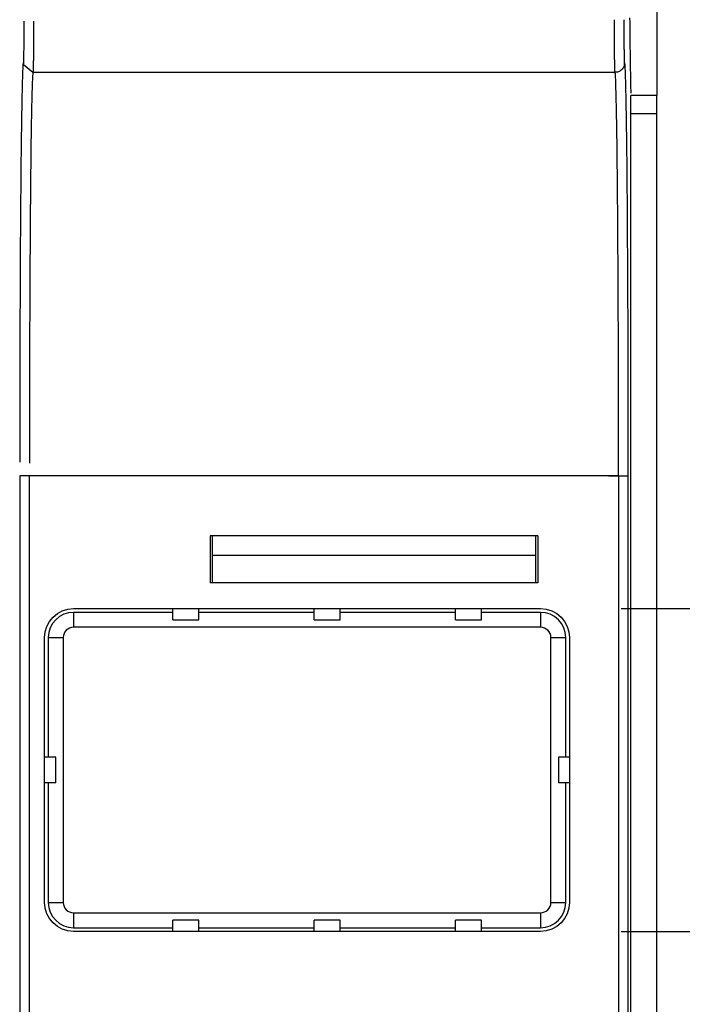
# Model space of a CAD drawing. Extents: x 0 to 17, y 0 to 11.
# Drawn here: x 5.4 to 5.9, y 5.4 to 6.2 of the extents above; entities that cross this region are included whole.
import ezdxf

# ---------------------------------------------------------------- set-up
doc = ezdxf.new("R2010")
doc.units = 0
doc.header["$MEASUREMENT"] = 0
doc.layers.add('15', color=7, linetype='Continuous')
doc.layers.add('3', color=7, linetype='Continuous')

msp = doc.modelspace()

# ---------------------------------------------------------------- linework, layer by layer
at = {"layer": '15', "color": 123, "linetype": 'Continuous'}
for p, q in [((5.88609, 5.7493), (6.50661, 5.7493)), ((5.88609, 5.4993), (6.50661, 5.4993))]:
    msp.add_line(p, q, dxfattribs=at)
at = {"layer": '3', "color": 3, "linetype": 'Continuous'}
for p, q in [((5.91359, 6.3393), (5.91359, 6.1467)), ((5.424, 6.20304), (5.424, 6.2042)), ((5.424, 6.20187), (5.424, 6.20304)), ((5.424, 6.20071), (5.424, 6.20187)), ((5.424, 6.19956), (5.424, 6.20071)), ((5.424, 6.19841), (5.424, 6.19956)), ((5.4315, 6.20318), (5.4315, 6.20427)), ((5.4315, 6.20209), (5.4315, 6.20318)), ((5.4315, 6.201), (5.4315, 6.20209)), ((5.4315, 6.19991), (5.4315, 6.201)), ((5.4315, 6.19882), (5.4315, 6.19991)), ((5.88067, 6.20537), (5.88067, 6.20427)), ((5.88067, 6.20427), (5.88067, 6.20318)), ((5.88067, 6.20318), (5.88067, 6.20209)), ((5.88067, 6.20209), (5.88067, 6.201)), ((5.88067, 6.201), (5.88067, 6.19991)), ((5.88067, 6.19991), (5.88067, 6.19882)), ((5.88817, 6.20537), (5.88817, 6.2042)), ((5.88817, 6.2042), (5.88817, 6.20304)), ((5.88817, 6.20304), (5.88817, 6.20187)), ((5.88817, 6.20187), (5.88817, 6.20071)), ((5.88817, 6.20071), (5.88817, 6.19956)), ((5.88817, 6.19956), (5.88818, 6.19841)), ((5.89261, 6.20674), (5.89264, 6.20319)), ((5.89264, 6.20319), (5.89268, 6.19972)), ((5.89268, 6.19972), (5.89272, 6.19631)), ((5.42398, 6.19281), (5.42399, 6.19391)), ((5.42398, 6.19173), (5.42398, 6.19281)), ((5.42398, 6.19066), (5.42398, 6.19173)), ((5.42399, 6.19614), (5.424, 6.19727)), ((5.42399, 6.19502), (5.42399, 6.19614)), ((5.42399, 6.19391), (5.42399, 6.19502)), ((5.424, 6.19727), (5.424, 6.19841)), ((5.43149, 6.19454), (5.4315, 6.1956)), ((5.43149, 6.19348), (5.43149, 6.19454)), ((5.43149, 6.19243), (5.43149, 6.19348)), ((5.43149, 6.1914), (5.43149, 6.19243)), ((5.4315, 6.19774), (5.4315, 6.19882)), ((5.4315, 6.19667), (5.4315, 6.19774)), ((5.4315, 6.1956), (5.4315, 6.19667)), ((5.88067, 6.19882), (5.88067, 6.19774)), ((5.88067, 6.19774), (5.88068, 6.19667)), ((5.88068, 6.19667), (5.88068, 6.1956)), ((5.88068, 6.1956), (5.88068, 6.19454)), ((5.88068, 6.19454), (5.88068, 6.19348)), ((5.88068, 6.19348), (5.88068, 6.19243)), ((5.88068, 6.19243), (5.88069, 6.1914)), ((5.88818, 6.19841), (5.88818, 6.19727)), ((5.88818, 6.19727), (5.88818, 6.19614)), ((5.88818, 6.19614), (5.88818, 6.19502)), ((5.88818, 6.19502), (5.88819, 6.19391)), ((5.88819, 6.19391), (5.88819, 6.19281)), ((5.88819, 6.19281), (5.88819, 6.19173)), ((5.88819, 6.19173), (5.8882, 6.19066)), ((5.89272, 6.19631), (5.89275, 6.19298)), ((5.89275, 6.19298), (5.89279, 6.18973)), ((5.42394, 6.18371), (5.42395, 6.18464)), ((5.42395, 6.18559), (5.42396, 6.18657)), ((5.42395, 6.18464), (5.42395, 6.18559)), ((5.42396, 6.18756), (5.42397, 6.18858)), ((5.42396, 6.18657), (5.42396, 6.18756)), ((5.42397, 6.18961), (5.42398, 6.19066)), ((5.42397, 6.18858), (5.42397, 6.18961)), ((5.43146, 6.18442), (5.43147, 6.18538)), ((5.43146, 6.18348), (5.43146, 6.18442)), ((5.43147, 6.18635), (5.43148, 6.18734)), ((5.43147, 6.18538), (5.43147, 6.18635)), ((5.43148, 6.19037), (5.43149, 6.1914)), ((5.43148, 6.18935), (5.43148, 6.19037)), ((5.43148, 6.18834), (5.43148, 6.18935)), ((5.43148, 6.18734), (5.43148, 6.18834)), ((5.88069, 6.1914), (5.88069, 6.19037)), ((5.88069, 6.19037), (5.88069, 6.18935)), ((5.88069, 6.18935), (5.88069, 6.18834)), ((5.88069, 6.18834), (5.8807, 6.18734)), ((5.8807, 6.18734), (5.8807, 6.18635)), ((5.8807, 6.18635), (5.88071, 6.18538)), ((5.88071, 6.18538), (5.88071, 6.18442)), ((5.88071, 6.18442), (5.88071, 6.18348)), ((5.8882, 6.19066), (5.8882, 6.18961)), ((5.8882, 6.18961), (5.88821, 6.18858)), ((5.88821, 6.18858), (5.88821, 6.18756)), ((5.88821, 6.18756), (5.88822, 6.18657)), ((5.88822, 6.18657), (5.88822, 6.18559)), ((5.88822, 6.18559), (5.88823, 6.18464)), ((5.88823, 6.18464), (5.88823, 6.18371)), ((5.89279, 6.18973), (5.89283, 6.18655)), ((5.89283, 6.18655), (5.89287, 6.18345)), ((5.42386, 6.1759), (5.42387, 6.17655)), ((5.42387, 6.17655), (5.42388, 6.17723)), ((5.42388, 6.17723), (5.42389, 6.17794)), ((5.42389, 6.17794), (5.4239, 6.17868)), ((5.4239, 6.17945), (5.42391, 6.18025)), ((5.4239, 6.17868), (5.4239, 6.17945)), ((5.42391, 6.18025), (5.42392, 6.18107)), ((5.42392, 6.18107), (5.42393, 6.18193)), ((5.42393, 6.18281), (5.42394, 6.18371)), ((5.42393, 6.18193), (5.42393, 6.18281)), ((5.43142, 6.17648), (5.43143, 6.17729)), ((5.43142, 6.17569), (5.43142, 6.17648)), ((5.43143, 6.17813), (5.43144, 6.17898)), ((5.43143, 6.17729), (5.43143, 6.17813)), ((5.43144, 6.17984), (5.43145, 6.18073)), ((5.43144, 6.17898), (5.43144, 6.17984)), ((5.43145, 6.18163), (5.43146, 6.18254)), ((5.43145, 6.18073), (5.43145, 6.18163)), ((5.43146, 6.18254), (5.43146, 6.18348)), ((5.88071, 6.18348), (5.88072, 6.18254)), ((5.88072, 6.18254), (5.88072, 6.18163)), ((5.88072, 6.18163), (5.88073, 6.18073)), ((5.88073, 6.18073), (5.88073, 6.17984)), ((5.88073, 6.17984), (5.88074, 6.17898)), ((5.88074, 6.17898), (5.88074, 6.17813)), ((5.88074, 6.17813), (5.88075, 6.17729)), ((5.88075, 6.17729), (5.88075, 6.17648)), ((5.88075, 6.17648), (5.88076, 6.17569)), ((5.88823, 6.18371), (5.88824, 6.18281)), ((5.88824, 6.18281), (5.88825, 6.18193)), ((5.88825, 6.18193), (5.88825, 6.18107)), ((5.88825, 6.18107), (5.88826, 6.18025)), ((5.88826, 6.18025), (5.88827, 6.17945)), ((5.88827, 6.17945), (5.88828, 6.17868)), ((5.88828, 6.17868), (5.88828, 6.17794)), ((5.88828, 6.17794), (5.88829, 6.17723)), ((5.88829, 6.17723), (5.8883, 6.17655)), ((5.8883, 6.17655), (5.88831, 6.1759)), ((5.89287, 6.18345), (5.89291, 6.18042)), ((5.89291, 6.18042), (5.89295, 6.17748)), ((5.89295, 6.17748), (5.89299, 6.17461)), ((5.42302, 6.16909), (5.42293, 6.16746)), ((5.42311, 6.17036), (5.42302, 6.16909)), ((5.4232, 6.17128), (5.42311, 6.17036)), ((5.4233, 6.17184), (5.4232, 6.17128)), ((5.42339, 6.17205), (5.4233, 6.17184)), ((5.42348, 6.1719), (5.42339, 6.17205)), ((5.42358, 6.1714), (5.42348, 6.1719)), ((5.42367, 6.17054), (5.42358, 6.1714)), ((5.43072, 6.1646), (5.42364, 6.1704)), ((5.42367, 6.17054), (5.42368, 6.17044)), ((5.42368, 6.17044), (5.42369, 6.17039)), ((5.42369, 6.17039), (5.4237, 6.17037)), ((5.4237, 6.17037), (5.42371, 6.17039)), ((5.42371, 6.17039), (5.42372, 6.17045)), ((5.42372, 6.17045), (5.42373, 6.17055)), ((5.42373, 6.17055), (5.42374, 6.17069)), ((5.42374, 6.17069), (5.42375, 6.17087)), ((5.42375, 6.17087), (5.42376, 6.17109)), ((5.42376, 6.17109), (5.42377, 6.17134)), ((5.42377, 6.17134), (5.42378, 6.17163)), ((5.42378, 6.17163), (5.42379, 6.17196)), ((5.42379, 6.17196), (5.4238, 6.17233)), ((5.4238, 6.17233), (5.42381, 6.17274)), ((5.42381, 6.17274), (5.42382, 6.17318)), ((5.42382, 6.17318), (5.42383, 6.17365)), ((5.42383, 6.17365), (5.42384, 6.17416)), ((5.42384, 6.17416), (5.42385, 6.17471)), ((5.42385, 6.17471), (5.42386, 6.17529)), ((5.42386, 6.17529), (5.42386, 6.1759)), ((5.43135, 6.16836), (5.43136, 6.16892)), ((5.43136, 6.16949), (5.43137, 6.17009)), ((5.43136, 6.16892), (5.43136, 6.16949)), ((5.43137, 6.17009), (5.43138, 6.17071)), ((5.43138, 6.17136), (5.43139, 6.17203)), ((5.43138, 6.17071), (5.43138, 6.17136)), ((5.43139, 6.17272), (5.4314, 6.17343)), ((5.43139, 6.17203), (5.43139, 6.17272)), ((5.4314, 6.17343), (5.43141, 6.17416)), ((5.43141, 6.17491), (5.43142, 6.17569)), ((5.43141, 6.17416), (5.43141, 6.17491)), ((5.88076, 6.17569), (5.88076, 6.17491)), ((5.88076, 6.17491), (5.88077, 6.17416)), ((5.88077, 6.17416), (5.88077, 6.17343)), ((5.88077, 6.17343), (5.88078, 6.17272)), ((5.88078, 6.17272), (5.88079, 6.17203)), ((5.88079, 6.17203), (5.88079, 6.17136)), ((5.88079, 6.17136), (5.8808, 6.17071)), ((5.8808, 6.17071), (5.8808, 6.17009)), ((5.8808, 6.17009), (5.88081, 6.16949)), ((5.88081, 6.16949), (5.88082, 6.16892)), ((5.88082, 6.16892), (5.88082, 6.16836)), ((5.88831, 6.1759), (5.88832, 6.17529)), ((5.88832, 6.17529), (5.88833, 6.17471)), ((5.88833, 6.17471), (5.88834, 6.17416)), ((5.88834, 6.17416), (5.88835, 6.17365)), ((5.88835, 6.17365), (5.88835, 6.17318)), ((5.88835, 6.17318), (5.88836, 6.17274)), ((5.88836, 6.17274), (5.88837, 6.17233)), ((5.88837, 6.17233), (5.88838, 6.17196)), ((5.88838, 6.17196), (5.88839, 6.17163)), ((5.88839, 6.17163), (5.8884, 6.17134)), ((5.8884, 6.17134), (5.88841, 6.17109)), ((5.88841, 6.17109), (5.88842, 6.17087)), ((5.88842, 6.17087), (5.88843, 6.17069)), ((5.88843, 6.17069), (5.88844, 6.17055)), ((5.88844, 6.17055), (5.88845, 6.17045)), ((5.88845, 6.17045), (5.88846, 6.17039)), ((5.88846, 6.17039), (5.88847, 6.17037)), ((5.88847, 6.17037), (5.88848, 6.17039)), ((5.88848, 6.17039), (5.88849, 6.17044)), ((5.88869, 6.1719), (5.8886, 6.1714)), ((5.88878, 6.17205), (5.88869, 6.1719)), ((5.88888, 6.17184), (5.88878, 6.17205)), ((5.88897, 6.17128), (5.88888, 6.17184)), ((5.88906, 6.17036), (5.88897, 6.17128)), ((5.88915, 6.16909), (5.88906, 6.17036)), ((5.88925, 6.16746), (5.88915, 6.16909)), ((5.89299, 6.17461), (5.89303, 6.17183)), ((5.89303, 6.17183), (5.89307, 6.16912)), ((5.89307, 6.16912), (5.89311, 6.1665)), ((5.42274, 6.16316), (5.42265, 6.16049)), ((5.42284, 6.16548), (5.42274, 6.16316)), ((5.42293, 6.16746), (5.42284, 6.16548)), ((5.43055, 6.1621), (5.43046, 6.16072)), ((5.43064, 6.16317), (5.43055, 6.1621)), ((5.43072, 6.16394), (5.43064, 6.16317)), ((5.43081, 6.1644), (5.43072, 6.16394)), ((5.4309, 6.16455), (5.43081, 6.1644)), ((5.88128, 6.16455), (5.4309, 6.16455)), ((5.43128, 6.16455), (5.43129, 6.16487)), ((5.43129, 6.16487), (5.4313, 6.16521)), ((5.4313, 6.16521), (5.43131, 6.16559)), ((5.43131, 6.16599), (5.43132, 6.16641)), ((5.43131, 6.16559), (5.43131, 6.16599)), ((5.43132, 6.16641), (5.43133, 6.16686)), ((5.43133, 6.16686), (5.43134, 6.16734)), ((5.43134, 6.16784), (5.43135, 6.16836)), ((5.43134, 6.16734), (5.43134, 6.16784)), ((5.88082, 6.16836), (5.88083, 6.16784)), ((5.88083, 6.16784), (5.88084, 6.16734)), ((5.88084, 6.16734), (5.88085, 6.16686)), ((5.88085, 6.16686), (5.88085, 6.16641)), ((5.88085, 6.16641), (5.88086, 6.16599)), ((5.88086, 6.16599), (5.88087, 6.16559)), ((5.88087, 6.16559), (5.88087, 6.16521)), ((5.88087, 6.16521), (5.88088, 6.16487)), ((5.88145, 6.16393), (5.88136, 6.1644)), ((5.88154, 6.16316), (5.88145, 6.16393)), ((5.88163, 6.16209), (5.88154, 6.16316)), ((5.88171, 6.1607), (5.88163, 6.16209)), ((5.88934, 6.16548), (5.88925, 6.16746)), ((5.88943, 6.16316), (5.88934, 6.16548)), ((5.88952, 6.16049), (5.88943, 6.16316)), ((5.89311, 6.1665), (5.89315, 6.16396)), ((5.89315, 6.16396), (5.89319, 6.1615)), ((5.89319, 6.1615), (5.89324, 6.15913)), ((5.42248, 6.15412), (5.42239, 6.15043)), ((5.42256, 6.15747), (5.42248, 6.15412)), ((5.42265, 6.16049), (5.42256, 6.15747)), ((5.4302, 6.15476), (5.43012, 6.15217)), ((5.43029, 6.15705), (5.4302, 6.15476)), ((5.43038, 6.15903), (5.43029, 6.15705)), ((5.43046, 6.16072), (5.43038, 6.15903)), ((5.8818, 6.15902), (5.88171, 6.1607)), ((5.88189, 6.15703), (5.8818, 6.15902)), ((5.88197, 6.15473), (5.88189, 6.15703)), ((5.88205, 6.15214), (5.88197, 6.15473)), ((5.88961, 6.15747), (5.88952, 6.16049)), ((5.8897, 6.15412), (5.88961, 6.15747)), ((5.88978, 6.15043), (5.8897, 6.15412)), ((5.89324, 6.15913), (5.89328, 6.15684)), ((5.89328, 6.15684), (5.89332, 6.15464)), ((5.89332, 6.15464), (5.89337, 6.15252)), ((5.4223, 6.1464), (5.42222, 6.14205)), ((5.42239, 6.15043), (5.4223, 6.1464)), ((5.42995, 6.14611), (5.42987, 6.14264)), ((5.43004, 6.14929), (5.42995, 6.14611)), ((5.43012, 6.15217), (5.43004, 6.14929)), ((5.88214, 6.14926), (5.88205, 6.15214)), ((5.88222, 6.14608), (5.88214, 6.14926)), ((5.8823, 6.14261), (5.88222, 6.14608)), ((5.88987, 6.1464), (5.88978, 6.15043)), ((5.88996, 6.14205), (5.88987, 6.1464)), ((5.89337, 6.15252), (5.89341, 6.15049)), ((5.89341, 6.15049), (5.89346, 6.14855)), ((5.91359, 6.1467), (5.8935, 6.1467)), ((5.89351, 6.14644), (5.8935, 6.14657)), ((5.89351, 6.14629), (5.89351, 6.14644)), ((5.89351, 6.14614), (5.89351, 6.14629)), ((5.89351, 6.14598), (5.89351, 6.14614)), ((5.89352, 6.14581), (5.89351, 6.14598)), ((5.91359, 6.13256), (5.91359, 6.1467)), ((5.42222, 6.14205), (5.42213, 6.13738)), ((5.42979, 6.13888), (5.42971, 6.13485)), ((5.42987, 6.14264), (5.42979, 6.13888)), ((5.88238, 6.13885), (5.8823, 6.14261)), ((5.88246, 6.13481), (5.88238, 6.13885)), ((5.89004, 6.13738), (5.88996, 6.14205)), ((5.89352, 6.14563), (5.89352, 6.14581)), ((5.89352, 6.14545), (5.89352, 6.14563)), ((5.89353, 6.14526), (5.89352, 6.14545)), ((5.89353, 6.14506), (5.89353, 6.14526)), ((5.89353, 6.14485), (5.89353, 6.14506)), ((5.89353, 6.14463), (5.89353, 6.14485)), ((5.89354, 6.14441), (5.89353, 6.14463)), ((5.89354, 6.14418), (5.89354, 6.14441)), ((5.89354, 6.14394), (5.89354, 6.14418)), ((5.89354, 6.1437), (5.89354, 6.14394)), ((5.89355, 6.14345), (5.89354, 6.1437)), ((5.89355, 6.14319), (5.89355, 6.14345)), ((5.89355, 6.14293), (5.89355, 6.14319)), ((5.89355, 6.14266), (5.89355, 6.14293)), ((5.89355, 6.14238), (5.89355, 6.14266)), ((5.89356, 6.1421), (5.89355, 6.14238)), ((5.89356, 6.14181), (5.89356, 6.1421)), ((5.89356, 6.14152), (5.89356, 6.14181)), ((5.89356, 6.14122), (5.89356, 6.14152)), ((5.89356, 6.14091), (5.89356, 6.14122)), ((5.89357, 6.14061), (5.89356, 6.14091)), ((5.89357, 6.14029), (5.89357, 6.14061)), ((5.89357, 6.13997), (5.89357, 6.14029)), ((5.89357, 6.13965), (5.89357, 6.13997)), ((5.89357, 6.13932), (5.89357, 6.13965)), ((5.89357, 6.13899), (5.89357, 6.13932)), ((5.89358, 6.13865), (5.89357, 6.13899)), ((5.89358, 6.13832), (5.89358, 6.13865)), ((5.89358, 6.13797), (5.89358, 6.13832)), ((5.42205, 6.13239), (5.42197, 6.12708)), ((5.42213, 6.13738), (5.42205, 6.13239)), ((5.42971, 6.13485), (5.42963, 6.13053)), ((5.88254, 6.13049), (5.88246, 6.13481)), ((5.89012, 6.13239), (5.89004, 6.13738)), ((5.8902, 6.12708), (5.89012, 6.13239)), ((5.89358, 6.13763), (5.89358, 6.13797)), ((5.89358, 6.13728), (5.89358, 6.13763)), ((5.89358, 6.13693), (5.89358, 6.13728)), ((5.89358, 6.13657), (5.89358, 6.13693)), ((5.89358, 6.13621), (5.89358, 6.13657)), ((5.89358, 6.13586), (5.89358, 6.13621)), ((5.89358, 6.13549), (5.89358, 6.13586)), ((5.89358, 6.13513), (5.89358, 6.13549)), ((5.89359, 6.13477), (5.89358, 6.13513)), ((5.89359, 6.1344), (5.89359, 6.13477)), ((5.89359, 6.13403), (5.89359, 6.1344)), ((5.89359, 6.13367), (5.89359, 6.13403)), ((5.89359, 6.1333), (5.89359, 6.13367)), ((5.89359, 6.13293), (5.89359, 6.1333)), ((5.89359, 6.13256), (5.89359, 6.13293)), ((5.91359, 6.13256), (5.89359, 6.13256)), ((5.89359, 4.75731), (5.89359, 6.13256)), ((5.91359, 5.02694), (5.91359, 6.13256)), ((5.42197, 6.12708), (5.42189, 6.12147)), ((5.42955, 6.12594), (5.42948, 6.12107)), ((5.42963, 6.13053), (5.42955, 6.12594)), ((5.88262, 6.1259), (5.88254, 6.13049)), ((5.8827, 6.12103), (5.88262, 6.1259)), ((5.89028, 6.12147), (5.8902, 6.12708)), ((5.42181, 6.11556), (5.42174, 6.10936)), ((5.42189, 6.12147), (5.42181, 6.11556)), ((5.4294, 6.11594), (5.42933, 6.11055)), ((5.42948, 6.12107), (5.4294, 6.11594)), ((5.88277, 6.11591), (5.8827, 6.12103)), ((5.88285, 6.11052), (5.88277, 6.11591)), ((5.89036, 6.11556), (5.89028, 6.12147)), ((5.89044, 6.10936), (5.89036, 6.11556)), ((5.42174, 6.10936), (5.42166, 6.10287)), ((5.42933, 6.11055), (5.42926, 6.10491)), ((5.88292, 6.10487), (5.88285, 6.11052)), ((5.89051, 6.10287), (5.89044, 6.10936)), ((5.42166, 6.10287), (5.42159, 6.0961)), ((5.42926, 6.10491), (5.42919, 6.09902)), ((5.88299, 6.09898), (5.88292, 6.10487)), ((5.89058, 6.0961), (5.89051, 6.10287)), ((5.42159, 6.0961), (5.42152, 6.08906)), ((5.42912, 6.09288), (5.42905, 6.0865)), ((5.42919, 6.09902), (5.42912, 6.09288)), ((5.88306, 6.09284), (5.88299, 6.09898)), ((5.88312, 6.08646), (5.88306, 6.09284)), ((5.89065, 6.08906), (5.89058, 6.0961)), ((5.42152, 6.08906), (5.42145, 6.08176)), ((5.42905, 6.0865), (5.42899, 6.0799)), ((5.88319, 6.07986), (5.88312, 6.08646)), ((5.89072, 6.08176), (5.89065, 6.08906)), ((5.42145, 6.08176), (5.42139, 6.0742)), ((5.42899, 6.0799), (5.42892, 6.07306)), ((5.88325, 6.07302), (5.88319, 6.07986)), ((5.89079, 6.0742), (5.89072, 6.08176)), ((5.42139, 6.0742), (5.42132, 6.0664)), ((5.42892, 6.07306), (5.42886, 6.06601)), ((5.88331, 6.06597), (5.88325, 6.07302)), ((5.89085, 6.0664), (5.89079, 6.0742)), ((5.42132, 6.0664), (5.42126, 6.05835)), ((5.42886, 6.06601), (5.4288, 6.05875)), ((5.88337, 6.05871), (5.88331, 6.06597)), ((5.89091, 6.05835), (5.89085, 6.0664)), ((5.42126, 6.05835), (5.4212, 6.05008)), ((5.4288, 6.05875), (5.42875, 6.05129)), ((5.88343, 6.05125), (5.88337, 6.05871)), ((5.89097, 6.05008), (5.89091, 6.05835)), ((5.4212, 6.05008), (5.42115, 6.04158)), ((5.42875, 6.05129), (5.42869, 6.04362)), ((5.88348, 6.04359), (5.88343, 6.05125)), ((5.89103, 6.04158), (5.89097, 6.05008)), ((5.42115, 6.04158), (5.42109, 6.03288)), ((5.42869, 6.04362), (5.42864, 6.03577)), ((5.88354, 6.03574), (5.88348, 6.04359)), ((5.89108, 6.03288), (5.89103, 6.04158)), ((5.42109, 6.03288), (5.42104, 6.02397)), ((5.42864, 6.03577), (5.42859, 6.02774)), ((5.88359, 6.0277), (5.88354, 6.03574)), ((5.89113, 6.02397), (5.89108, 6.03288)), ((5.42104, 6.02397), (5.42099, 6.01487)), ((5.42859, 6.02774), (5.42854, 6.01953)), ((5.88363, 6.0195), (5.88359, 6.0277)), ((5.89118, 6.01487), (5.89113, 6.02397)), ((5.42854, 6.01953), (5.42849, 6.01116)), ((5.88368, 6.01113), (5.88363, 6.0195)), ((5.42099, 6.01487), (5.42095, 6.00559)), ((5.42849, 6.01116), (5.42845, 6.00263)), ((5.88372, 6.0026), (5.88368, 6.01113)), ((5.89123, 6.00559), (5.89118, 6.01487)), ((5.42095, 6.00559), (5.4209, 5.99614)), ((5.42845, 6.00263), (5.42841, 5.99395)), ((5.88376, 5.99392), (5.88372, 6.0026)), ((5.89127, 5.99614), (5.89123, 6.00559)), ((5.4209, 5.99614), (5.42086, 5.98653)), ((5.42841, 5.99395), (5.42837, 5.98514)), ((5.8838, 5.98511), (5.88376, 5.99392)), ((5.89131, 5.98653), (5.89127, 5.99614)), ((5.42086, 5.98653), (5.42083, 5.97677)), ((5.89135, 5.97677), (5.89131, 5.98653)), ((5.42837, 5.98514), (5.42834, 5.97619)), ((5.88384, 5.97616), (5.8838, 5.98511)), ((5.42083, 5.97677), (5.42079, 5.96687)), ((5.42834, 5.97619), (5.4283, 5.96712)), ((5.88387, 5.96709), (5.88384, 5.97616)), ((5.89138, 5.96687), (5.89135, 5.97677)), ((5.42079, 5.96687), (5.42076, 5.95684)), ((5.4283, 5.96712), (5.42827, 5.95793)), ((5.8839, 5.95791), (5.88387, 5.96709)), ((5.89141, 5.95684), (5.89138, 5.96687)), ((5.42076, 5.95684), (5.42073, 5.9467)), ((5.42827, 5.95793), (5.42824, 5.94864)), ((5.88393, 5.94862), (5.8839, 5.95791)), ((5.89144, 5.9467), (5.89141, 5.95684)), ((5.42824, 5.94864), (5.42822, 5.93926)), ((5.88396, 5.93924), (5.88393, 5.94862)), ((5.42073, 5.9467), (5.4207, 5.93645)), ((5.89147, 5.93645), (5.89144, 5.9467)), ((5.4207, 5.93645), (5.42068, 5.92611)), ((5.42822, 5.93926), (5.42819, 5.92978)), ((5.88398, 5.92977), (5.88396, 5.93924)), ((5.89149, 5.92611), (5.89147, 5.93645)), ((5.42068, 5.92611), (5.42066, 5.91568)), ((5.42819, 5.92978), (5.42817, 5.92024)), ((5.884, 5.92022), (5.88398, 5.92977)), ((5.89151, 5.91568), (5.89149, 5.92611)), ((5.42817, 5.92024), (5.42815, 5.91062)), ((5.88402, 5.91061), (5.884, 5.92022)), ((5.42066, 5.91568), (5.42064, 5.90518)), ((5.42815, 5.91062), (5.42814, 5.90095)), ((5.88403, 5.90094), (5.88402, 5.91061)), ((5.89153, 5.90518), (5.89151, 5.91568)), ((5.42064, 5.90518), (5.42063, 5.89463)), ((5.89154, 5.89463), (5.89153, 5.90518)), ((5.42063, 5.89463), (5.42062, 5.88403)), ((5.42814, 5.90095), (5.42813, 5.89123)), ((5.88405, 5.89122), (5.88403, 5.90094)), ((5.89155, 5.88403), (5.89154, 5.89463)), ((5.42813, 5.89123), (5.42812, 5.88147)), ((5.88406, 5.88146), (5.88405, 5.89122)), ((5.42062, 5.88403), (5.42061, 5.87339)), ((5.42812, 5.88147), (5.42811, 5.87168)), ((5.88406, 5.87167), (5.88406, 5.88146)), ((5.89156, 5.87339), (5.89155, 5.88403)), ((5.42061, 5.87339), (5.42061, 5.86272)), ((5.42811, 5.87168), (5.42811, 5.86187)), ((5.88407, 5.86187), (5.88406, 5.87167)), ((5.89157, 5.86272), (5.89156, 5.87339)), ((5.88407, 5.85205), (5.88407, 5.86187)), ((5.89157, 5.85205), (5.89157, 5.86272)), ((5.42061, 5.85205), (5.42061, 4.73853)), ((5.42811, 5.85205), (5.42061, 5.85205)), ((5.42811, 4.7384), (5.42811, 5.85205)), ((5.88407, 5.85205), (5.42811, 5.85205)), ((5.87657, 5.85205), (5.89157, 5.85205)), ((5.88407, 5.85205), (5.88407, 5.02592)), ((5.89157, 5.02527), (5.89157, 5.85205)), ((5.56809, 5.80555), (5.56809, 5.7693)), ((5.82159, 5.80555), (5.56809, 5.80555)), ((5.56984, 5.7693), (5.56984, 5.80555)), ((5.81984, 5.80555), (5.81984, 5.7693)), ((5.82159, 5.80555), (5.82159, 5.7693)), ((5.81984, 5.79055), (5.56984, 5.79055)), ((5.82159, 5.7693), (5.56809, 5.7693)), ((5.46234, 5.7493), (5.82359, 5.7493)), ((5.46234, 5.74641), (5.46234, 5.73487)), ((5.53921, 5.74641), (5.46234, 5.74641)), ((5.53921, 5.74064), (5.53921, 5.7493)), ((5.55921, 5.74064), (5.55921, 5.7493)), ((5.64859, 5.74641), (5.55921, 5.74641)), ((5.64859, 5.74064), (5.64859, 5.7493)), ((5.66859, 5.74064), (5.66859, 5.7493)), ((5.75796, 5.74641), (5.66859, 5.74641)), ((5.75796, 5.74064), (5.75796, 5.7493)), ((5.77796, 5.74064), (5.77796, 5.7493)), ((5.82359, 5.74641), (5.77796, 5.74641)), ((5.82359, 5.74641), (5.82359, 5.73487)), ((5.82359, 5.73487), (5.46234, 5.73487)), ((5.53921, 5.74064), (5.55921, 5.74064)), ((5.64859, 5.74064), (5.66859, 5.74064)), ((5.75796, 5.74064), (5.77796, 5.74064)), ((5.43984, 5.5218), (5.43984, 5.7268)), ((5.44272, 5.7268), (5.45427, 5.7268)), ((5.44272, 5.7268), (5.44272, 5.6343)), ((5.45427, 5.7268), (5.45427, 5.5218)), ((5.83165, 5.5218), (5.83165, 5.7268)), ((5.83165, 5.7268), (5.8432, 5.7268)), ((5.8432, 5.6343), (5.8432, 5.7268)), ((5.84609, 5.7268), (5.84609, 5.5218)), ((5.4485, 5.6343), (5.43984, 5.6343)), ((5.4485, 5.6143), (5.4485, 5.6343)), ((5.83743, 5.6343), (5.83743, 5.6143)), ((5.84609, 5.6343), (5.83743, 5.6343)), ((5.4485, 5.6143), (5.43984, 5.6143)), ((5.44272, 5.6143), (5.44272, 5.5218)), ((5.84609, 5.6143), (5.83743, 5.6143)), ((5.8432, 5.5218), (5.8432, 5.6143)), ((5.44272, 5.5218), (5.45427, 5.5218)), ((5.83165, 5.5218), (5.8432, 5.5218)), ((5.46234, 5.51373), (5.82359, 5.51373)), ((5.46234, 5.51373), (5.46234, 5.50219)), ((5.82359, 5.51373), (5.82359, 5.50219)), ((5.55921, 5.50796), (5.53921, 5.50796)), ((5.53921, 5.4993), (5.53921, 5.50796)), ((5.55921, 5.4993), (5.55921, 5.50796)), ((5.66859, 5.50796), (5.64859, 5.50796)), ((5.64859, 5.4993), (5.64859, 5.50796)), ((5.66859, 5.4993), (5.66859, 5.50796)), ((5.77796, 5.50796), (5.75796, 5.50796)), ((5.75796, 5.4993), (5.75796, 5.50796)), ((5.77796, 5.4993), (5.77796, 5.50796)), ((5.46234, 5.50219), (5.53921, 5.50219)), ((5.82359, 5.4993), (5.46234, 5.4993)), ((5.55921, 5.50219), (5.64859, 5.50219)), ((5.66859, 5.50219), (5.75796, 5.50219)), ((5.77796, 5.50219), (5.82359, 5.50219))]:
    msp.add_line(p, q, dxfattribs=at)
at = {"layer": '3', "color": 3, "linetype": 'Continuous', "extrusion": (6.12323e-17, 1.11022e-15, -1)}
for centre, start, end in [((-5.46234, 5.7268), 0, 90), ((-5.82359, 5.7268), 90, 180), ((-5.46234, 5.5218), 270, 360), ((-5.82359, 5.5218), 180, 270)]:
    msp.add_arc(centre, 0.0225, start, end, dxfattribs=at)
at = {"layer": '3', "color": 3, "linetype": 'Continuous'}
for centre, radius, start, end in [((5.46234, 5.7268), 0.01961, 90, 180), ((5.82359, 5.7268), 0.01961, 0, 90), ((5.46234, 5.7268), 0.00807, 90, 180), ((5.82359, 5.7268), 0.00807, 0, 90), ((5.46234, 5.5218), 0.01961, 180, 270), ((5.46234, 5.5218), 0.00807, 180, 270), ((5.82359, 5.5218), 0.00807, -90, 0), ((5.82359, 5.5218), 0.01961, -90, 0)]:
    msp.add_arc(centre, radius, start, end, dxfattribs=at)
msp.add_open_spline([(5.88855, 6.17045), (5.88854, 6.17042), (5.88851, 6.17031), (5.88848, 6.17001), (5.88802, 6.1687), (5.88699, 6.16706), (5.88516, 6.16548), (5.88307, 6.16458), (5.88173, 6.16463), (5.88132, 6.16469)], degree=3, knots=[0, 0, 0, 0, 0.147854, 0.439831, 0.587485, 0.699135, 0.815905, 0.944854, 1, 1, 1, 1], dxfattribs=at)

doc.saveas('drawing.dxf')
